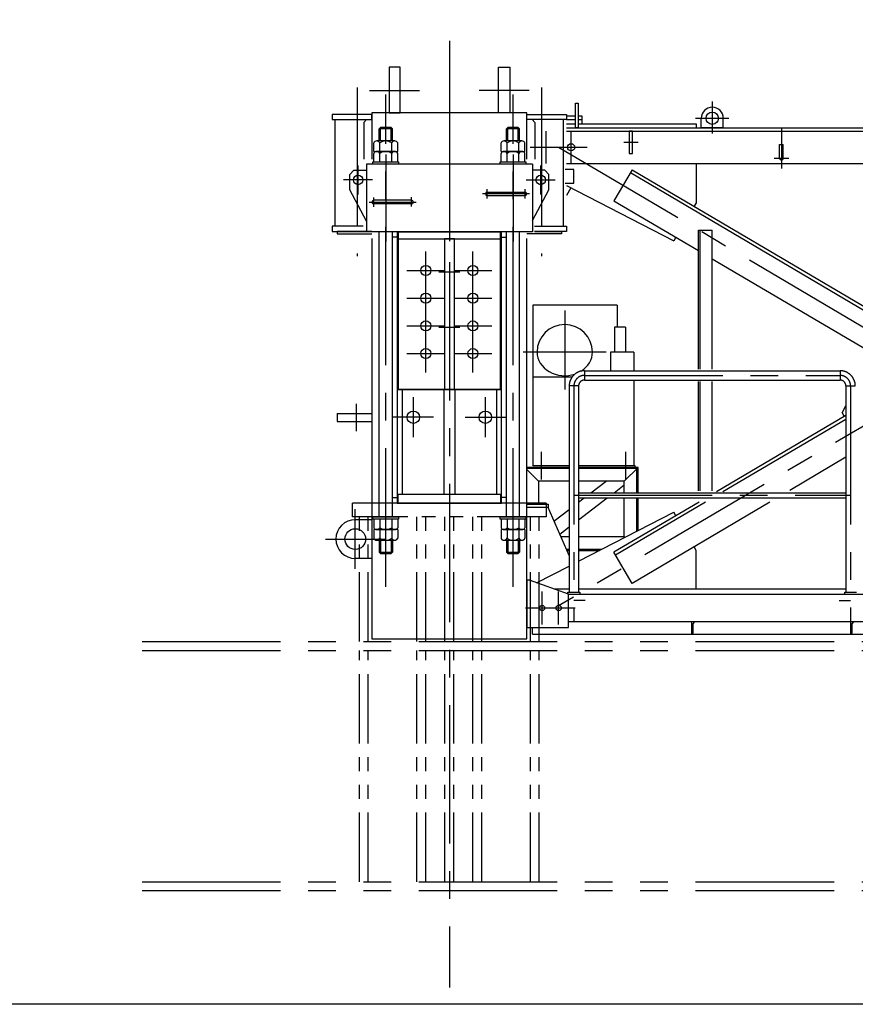
# Model space of a CAD drawing. Extents: x 0 to 18950, y 150 to 13450.
# Drawn here: x 12297 to 15317, y 150 to 3706 of the extents above; entities that cross this region are included whole.
import ezdxf

# ---------------------------------------------------------------- set-up
doc = ezdxf.new("R2010")
doc.units = 0
doc.header["$LTSCALE"] = 400
doc.header["$MEASUREMENT"] = 0
for name, pattern in [('CENTER', [2, 1.25, -0.25, 0.25, -0.25]), ('PHANTOM', [2.5, 1.25, -0.25, 0.25, -0.25, 0.25, -0.25]), ('PHANTOM2', [1.25, 0.625, -0.125, 0.125, -0.125, 0.125, -0.125])]:
    doc.linetypes.add(name, pattern=pattern)
doc.layers.get('0').update_dxf_attribs({"linetype": 'CONTINUOUS'})
for name, color, linetype in [('1', 4, 'CONTINUOUS'), ('CENTER', 1, 'CENTER'), ('GAWA', 2, 'CONTINUOUS'), ('SOUZOU', 3, 'PHANTOM'), ('SOUZOU2', 3, 'PHANTOM2')]:
    doc.layers.add(name, color=color, linetype=linetype)

# ---------------------------------------------------------------- blocks, each defined once
blk = doc.blocks.new('ZW1A3')
blk.add_lwpolyline([(0, 3), (0, 269), (379, 269), (379, 3)], close=True)

msp = doc.modelspace()

# ---------------------------------------------------------------- linework, layer by layer
for p, q in [((13672.139, 3535.482), (13632.139, 3535.482)), ((13632.139, 3535.482), (13632.139, 3370.482)), ((13672.139, 3370.482), (13672.139, 3535.482)), ((14028.139, 3370.482), (14028.139, 3535.482)), ((14028.139, 3535.482), (14068.139, 3535.482)), ((14068.139, 3535.482), (14068.139, 3370.482)), ((14306.139, 3315.482), (14306.139, 3405.482)), ((14306.139, 3405.482), (14315.139, 3405.482)), ((14315.139, 3405.482), (14315.139, 3315.482)), ((13570.139, 3364.482), (13427.139, 3364.482)), ((13427.139, 3364.482), (13427.139, 3345.482)), ((13427.139, 3345.482), (13570.139, 3345.482)), ((13437.639, 2960.482), (13437.639, 3345.482)), ((13550.867, 3345.482), (13540.867, 3335.482)), ((14130.139, 3370.482), (13570.139, 3370.482)), ((13570.139, 3370.482), (13570.139, 3202.968)), ((13570.139, 3345.482), (13570.139, 3364.482)), ((13632.139, 3370.482), (13672.139, 3370.482)), ((14068.139, 3370.482), (14028.139, 3370.482)), ((14130.139, 3202.968), (14130.139, 3370.482)), ((14130.139, 3345.482), (14130.139, 3364.482)), ((14130.139, 3364.482), (14273.139, 3364.482)), ((14273.139, 3345.482), (14130.139, 3345.482)), ((14149.412, 3345.482), (14159.412, 3335.482)), ((14262.639, 2960.482), (14262.639, 3345.482)), ((14273.139, 3364.482), (14273.139, 3345.482)), ((14306.139, 3357.482), (14273.139, 3357.482)), ((14273.139, 3345.482), (14306.139, 3345.482)), ((14330.139, 3357.482), (14315.139, 3357.482)), ((14315.139, 3345.482), (14330.139, 3345.482)), ((14330.139, 3345.482), (14330.139, 3357.482)), ((14330.139, 3330.482), (14330.139, 3345.482)), ((14760.139, 3315.482), (14760.139, 3350.482)), ((14840.139, 3315.482), (14840.139, 3350.482)), ((13540.867, 3335.482), (13540.867, 3202.968)), ((13596.139, 3311.682), (13600.939, 3316.482)), ((13644.139, 3311.682), (13596.139, 3311.682)), ((13596.139, 3268.482), (13596.139, 3311.682)), ((13639.339, 3316.482), (13600.939, 3316.482)), ((13644.139, 3311.682), (13639.339, 3316.482)), ((13644.139, 3268.482), (13644.139, 3311.682)), ((14056.139, 3311.682), (14060.939, 3316.482)), ((14104.139, 3311.682), (14056.139, 3311.682)), ((14056.139, 3268.482), (14056.139, 3311.682)), ((14099.339, 3316.482), (14060.939, 3316.482)), ((14104.139, 3311.682), (14099.339, 3316.482)), ((14104.139, 3268.482), (14104.139, 3311.682)), ((14159.412, 3335.482), (14159.412, 3202.968)), ((14273.139, 3330.482), (14306.139, 3330.482)), ((14273.139, 3315.482), (17027.139, 3315.482)), ((14315.139, 3315.482), (14306.139, 3315.482)), ((14315.139, 3330.482), (14742.364, 3330.482)), ((14742.364, 3330.482), (14742.364, 3315.482)), ((14840.139, 3315.482), (14760.139, 3315.482)), ((14273.139, 3303.482), (17027.139, 3303.482)), ((14512.139, 3303.482), (14500.139, 3303.482)), ((14500.139, 3303.482), (14500.139, 3223.482)), ((14512.139, 3223.482), (14512.139, 3303.482)), ((13576.838, 3230.482), (13576.838, 3261.711)), ((13652.615, 3268.482), (13587.663, 3268.482)), ((13598.489, 3230.482), (13598.489, 3261.711)), ((13641.79, 3230.482), (13641.79, 3261.711)), ((13663.441, 3230.482), (13663.441, 3261.711)), ((14036.838, 3230.482), (14036.838, 3261.711)), ((14112.615, 3268.482), (14047.663, 3268.482)), ((14058.489, 3230.482), (14058.489, 3261.711)), ((14101.79, 3230.482), (14101.79, 3261.711)), ((14123.441, 3230.482), (14123.441, 3261.711)), ((15043.639, 3255.482), (15056.639, 3255.482)), ((15043.639, 3205.482), (15043.639, 3255.482)), ((15056.639, 3205.482), (15056.639, 3255.482)), ((13576.838, 3230.482), (13663.441, 3230.482)), ((13576.838, 3192.482), (13576.838, 3223.711)), ((13652.615, 3230.482), (13587.663, 3230.482)), ((13598.489, 3192.482), (13598.489, 3223.711)), ((13641.79, 3192.482), (13641.79, 3223.711)), ((13663.441, 3192.482), (13663.441, 3223.711)), ((14036.838, 3230.482), (14123.441, 3230.482)), ((14036.838, 3192.482), (14036.838, 3223.711)), ((14112.615, 3230.482), (14047.663, 3230.482)), ((14058.489, 3192.482), (14058.489, 3223.711)), ((14101.79, 3192.482), (14101.79, 3223.711)), ((14123.441, 3192.482), (14123.441, 3223.711)), ((14500.139, 3223.482), (14512.139, 3223.482)), ((14150.139, 3184.482), (13550.139, 3184.482)), ((13550.139, 3184.482), (13550.139, 2940.482)), ((13574.139, 3184.482), (13574.139, 3192.482)), ((13574.139, 3192.482), (13666.139, 3192.482)), ((13666.139, 3184.482), (13574.139, 3184.482)), ((13576.838, 3192.482), (13663.441, 3192.482)), ((13666.139, 3192.482), (13666.139, 3184.482)), ((14034.139, 3184.482), (14034.139, 3192.482)), ((14034.139, 3192.482), (14126.139, 3192.482)), ((14126.139, 3184.482), (14034.139, 3184.482)), ((14036.838, 3192.482), (14123.441, 3192.482)), ((14126.139, 3192.482), (14126.139, 3184.482)), ((14150.139, 3184.482), (14150.139, 2940.482)), ((14300.139, 3165.482), (14268.242, 3165.482)), ((17027.139, 3185.482), (14273.139, 3185.482)), ((14300.139, 3115.482), (14300.139, 3165.482)), ((14742.364, 3185.482), (14742.364, 3045.314)), ((13490.139, 3147.482), (13505.139, 3162.482)), ((13490.139, 3092.482), (13490.139, 3147.482)), ((13505.139, 3162.482), (13550.139, 3162.482)), ((14195.139, 3162.482), (14150.139, 3162.482)), ((14150.139, 3162.482), (14150.139, 3162.482)), ((14210.139, 3147.482), (14195.139, 3162.482)), ((14210.139, 3092.482), (14210.139, 3147.482)), ((14510.752, 3164.397), (14444.749, 3052.399)), ((14504.66, 3154.059), (15708.059, 2444.867)), ((14510.752, 3164.397), (15733.386, 2443.87)), ((14268.242, 3115.482), (14300.139, 3115.482)), ((14273.139, 3107.172), (14661.13, 2907.47)), ((14288.897, 3099.062), (14273.139, 3071.774)), ((13550.139, 2978.196), (13490.139, 3092.482)), ((13986.639, 3083.982), (14123.639, 3083.982)), ((13986.639, 3070.982), (14123.639, 3070.982)), ((14150.139, 2981.053), (14210.139, 3092.482)), ((13713.639, 3053.982), (13576.639, 3053.982)), ((13713.639, 3040.982), (13576.639, 3040.982)), ((14444.749, 3052.399), (14750.139, 2872.426)), ((14742.364, 3045.314), (14734.749, 3032.391)), ((13538.759, 2960.482), (13427.139, 2960.482)), ((13427.139, 2960.482), (13427.139, 2941.482)), ((14150.139, 2963.482), (14150.139, 2963.482)), ((14157.696, 2960.482), (14273.139, 2960.482)), ((14273.139, 2960.482), (14273.139, 2941.482)), ((13427.139, 2941.482), (13570.139, 2941.482)), ((13570.139, 2941.482), (13444.639, 2941.482)), ((13444.639, 2941.482), (13444.639, 2932.482)), ((13444.639, 2932.482), (13570.139, 2932.482)), ((14150.139, 2940.482), (13550.139, 2940.482)), ((13596.139, 1910.482), (13596.139, 2940.482)), ((13644.139, 1910.482), (13644.139, 2940.482)), ((13662.139, 2921.482), (13646.833, 2921.482)), ((13662.139, 1960.482), (13662.139, 2939.204)), ((13662.139, 1980.482), (13662.139, 2921.482)), ((13665.139, 2940.482), (14035.139, 2940.482)), ((13665.139, 2370.482), (13665.139, 2940.482)), ((14035.139, 2940.482), (13665.139, 2940.482)), ((13665.139, 2940.482), (13665.139, 2370.482)), ((14035.139, 2940.482), (13665.139, 2940.482)), ((13665.139, 2940.482), (13665.139, 2915.482)), ((14035.139, 2940.482), (14035.139, 2370.482)), ((14035.139, 2370.482), (14035.139, 2940.482)), ((14035.139, 2915.482), (14035.139, 2940.482)), ((14038.139, 1960.482), (14038.139, 2939.204)), ((14038.139, 1980.482), (14038.139, 2921.482)), ((14038.139, 2921.482), (14052.865, 2921.482)), ((14056.139, 1910.482), (14056.139, 2940.482)), ((14104.139, 1910.482), (14104.139, 2940.482)), ((14255.639, 2932.482), (14130.139, 2932.482)), ((14273.139, 2941.482), (14158.009, 2941.482)), ((14158.009, 2941.482), (14255.639, 2941.482)), ((14255.639, 2941.482), (14255.639, 2932.482)), ((14668.745, 2920.393), (14661.13, 2907.47)), ((14750.139, 2946.074), (14800.139, 2946.074)), ((14750.139, 2444.721), (14750.139, 2946.074)), ((14756.139, 2444.721), (14756.139, 2946.074)), ((14800.139, 2444.721), (14800.139, 2946.074)), ((13570.139, 2915.679), (13570.139, 1470.482)), ((13665.139, 2915.482), (14035.139, 2915.482)), ((13868.139, 2915.482), (13832.139, 2915.482)), ((13832.139, 2915.482), (13832.139, 2370.482)), ((13868.139, 2370.482), (13868.139, 2915.482)), ((14130.139, 1470.482), (14130.139, 2915.679)), ((14800.139, 2842.959), (15479.184, 2442.782)), ((14152.139, 2675.482), (14152.139, 2095.482)), ((14457.139, 2675.482), (14152.139, 2675.482)), ((14457.139, 2675.482), (14457.139, 2595.482)), ((14447.139, 2595.482), (14447.139, 2505.482)), ((14487.139, 2595.482), (14447.139, 2595.482)), ((14487.139, 2595.482), (14487.139, 2505.482)), ((14517.139, 2505.482), (14432.139, 2505.482)), ((14432.139, 2505.482), (14432.139, 2438.482)), ((14517.139, 2505.482), (14517.139, 2438.482)), ((14338.239, 2438.482), (15262.039, 2438.482)), ((14338.239, 2438.482), (14338.239, 2404.482)), ((15262.039, 2438.482), (15262.039, 2404.482)), ((14293.455, 2415.482), (14152.139, 2415.482)), ((14283.139, 2383.382), (14283.139, 1638.482)), ((14317.139, 2383.382), (14283.139, 2383.382)), ((14317.139, 2383.382), (14317.139, 1638.482)), ((14338.239, 2404.482), (15262.039, 2404.482)), ((14517.139, 2404.482), (14517.139, 2095.482)), ((14750.139, 2004.843), (14750.139, 2399.774)), ((14756.139, 2004.843), (14756.139, 2399.774)), ((14800.139, 2004.843), (14800.139, 2399.774)), ((15283.139, 2383.382), (15283.139, 1638.482)), ((15283.139, 2383.382), (15317.139, 2383.382)), ((14035.139, 2370.482), (13665.139, 2370.482)), ((13665.139, 2370.482), (14035.139, 2370.482)), ((13680.139, 2370.482), (13680.139, 1992.482)), ((13830.139, 2370.482), (13830.139, 1992.482)), ((13832.139, 2370.482), (13868.139, 2370.482)), ((13870.139, 2370.482), (13870.139, 1992.482)), ((14020.139, 2370.482), (14020.139, 1992.482)), ((13445.139, 2283.482), (13570.139, 2283.482)), ((13445.139, 2283.482), (13445.139, 2255.482)), ((15283.139, 2276.648), (14815.073, 2000.805)), ((15269.22, 2285.856), (15283.139, 2311.466)), ((15269.22, 2285.856), (15276.836, 2272.933)), ((13445.139, 2255.482), (13570.139, 2255.482)), ((15283.139, 2262.719), (14838.982, 2000.966)), ((15283.139, 2125.752), (15079.926, 2005.994)), ((14283.139, 2089.482), (14130.139, 2089.482)), ((14283.139, 2085.482), (14130.139, 2085.482)), ((14130.139, 2081.482), (14172.139, 2039.482)), ((14283.139, 2095.482), (14152.139, 2095.482)), ((14522.139, 2095.482), (14317.139, 2095.482)), ((14532.139, 2089.482), (14317.139, 2089.482)), ((14528.139, 2085.482), (14317.139, 2085.482)), ((14482.139, 2039.482), (14532.139, 2089.482)), ((14522.139, 2089.482), (14522.139, 2095.482)), ((14528.139, 1997.982), (14528.139, 2085.482)), ((14532.139, 1997.982), (14532.139, 2089.482)), ((14172.139, 2039.482), (14172.139, 1956.482)), ((14283.139, 2039.482), (14172.139, 2039.482)), ((14482.139, 2039.482), (14317.139, 2039.482)), ((14361.973, 1997.982), (14416.254, 2039.482)), ((14482.139, 1997.982), (14482.139, 2039.482)), ((13665.139, 1992.482), (14035.139, 1992.482)), ((13665.139, 1960.482), (13665.139, 1992.482)), ((14035.139, 1992.482), (14035.139, 1960.482)), ((14317.139, 1997.982), (15283.139, 1997.982)), ((14445.194, 1997.982), (14482.139, 2026.124)), ((13646.833, 1980.482), (13662.139, 1980.482)), ((13661.139, 1960.482), (14039.139, 1960.482)), ((14035.139, 1960.482), (13665.139, 1960.482)), ((14052.865, 1980.482), (14038.139, 1980.482)), ((14130.139, 1956.482), (14207.139, 1956.482)), ((14207.139, 1956.482), (14207.139, 1944.482)), ((14317.139, 1900.437), (14420.251, 1978.982)), ((14317.139, 1963.705), (14337.121, 1978.982)), ((14317.139, 1978.982), (15283.139, 1978.982)), ((14752.589, 1963.982), (14444.749, 1782.564)), ((14776.224, 1963.982), (14450.842, 1772.226)), ((14482.139, 1839.482), (14482.139, 1978.982)), ((15008.637, 1963.982), (14510.752, 1670.566)), ((14528.139, 1859.042), (14528.139, 1978.982)), ((14532.139, 1861.101), (14532.139, 1978.982)), ((14207.139, 1944.482), (14130.139, 1944.482)), ((14283.139, 1771.474), (14207.139, 1944.482)), ((14227.651, 1895.288), (14283.139, 1937.711)), ((14317.139, 1750.438), (14661.13, 1927.494)), ((14668.745, 1914.571), (14661.13, 1927.494)), ((13570.139, 1900.482), (13510.139, 1900.482)), ((13570.139, 1900.482), (13570.139, 1760.482)), ((13574.139, 1902.482), (13574.139, 1910.482)), ((13574.139, 1910.482), (13666.139, 1910.482)), ((13666.139, 1902.482), (13574.139, 1902.482)), ((13663.441, 1902.482), (13576.838, 1902.482)), ((13576.838, 1902.482), (13576.838, 1871.253)), ((13598.489, 1902.482), (13598.489, 1871.253)), ((13641.79, 1902.482), (13641.79, 1871.253)), ((13663.441, 1902.482), (13663.441, 1871.253)), ((13666.139, 1910.482), (13666.139, 1902.482)), ((14034.139, 1902.482), (14034.139, 1910.482)), ((14034.139, 1910.482), (14126.139, 1910.482)), ((14126.139, 1902.482), (14034.139, 1902.482)), ((14123.441, 1902.482), (14036.838, 1902.482)), ((14036.838, 1902.482), (14036.838, 1871.253)), ((14058.489, 1902.482), (14058.489, 1871.253)), ((14101.79, 1902.482), (14101.79, 1871.253)), ((14123.441, 1902.482), (14123.441, 1871.253)), ((14126.139, 1910.482), (14126.139, 1902.482)), ((13663.441, 1864.482), (13576.838, 1864.482)), ((13576.838, 1864.482), (13576.838, 1833.253)), ((13587.663, 1864.482), (13652.615, 1864.482)), ((13598.489, 1864.482), (13598.489, 1833.253)), ((13641.79, 1864.482), (13641.79, 1833.253)), ((13663.441, 1864.482), (13663.441, 1833.253)), ((14123.441, 1864.482), (14036.838, 1864.482)), ((14036.838, 1864.482), (14036.838, 1833.253)), ((14047.663, 1864.482), (14112.615, 1864.482)), ((14058.489, 1864.482), (14058.489, 1833.253)), ((14101.79, 1864.482), (14101.79, 1833.253)), ((14123.441, 1864.482), (14123.441, 1833.253)), ((14249.216, 1848.698), (14283.139, 1874.538)), ((13587.663, 1826.482), (13652.615, 1826.482)), ((13596.139, 1826.482), (13596.139, 1783.282)), ((13644.139, 1826.482), (13644.139, 1783.282)), ((14047.663, 1826.482), (14112.615, 1826.482)), ((14056.139, 1826.482), (14056.139, 1783.282)), ((14104.139, 1826.482), (14104.139, 1783.282)), ((14253.264, 1839.482), (14283.139, 1839.482)), ((14317.139, 1839.482), (14482.139, 1839.482)), ((14482.139, 1839.482), (14484.857, 1836.764)), ((13596.139, 1783.282), (13644.139, 1783.282)), ((13596.139, 1783.282), (13600.939, 1778.482)), ((13600.939, 1778.482), (13639.339, 1778.482)), ((13644.139, 1783.282), (13639.339, 1778.482)), ((14056.139, 1783.282), (14104.139, 1783.282)), ((14056.139, 1783.282), (14060.939, 1778.482)), ((14060.939, 1778.482), (14099.339, 1778.482)), ((14104.139, 1783.282), (14099.339, 1778.482)), ((14273.471, 1793.482), (14283.139, 1793.482)), ((14275.229, 1789.482), (14283.139, 1789.482)), ((14317.139, 1793.482), (14400.766, 1793.482)), ((14317.139, 1789.482), (14392.995, 1789.482)), ((14510.752, 1670.566), (14444.749, 1782.564)), ((14742.364, 1789.65), (14734.749, 1802.573)), ((14742.364, 1649.482), (14742.364, 1789.65)), ((13570.139, 1760.482), (13510.139, 1760.482)), ((14165.542, 1672.41), (14283.139, 1732.938)), ((14140.139, 1681.482), (14130.139, 1681.482)), ((14130.139, 1681.482), (14130.139, 1511.482)), ((14280.139, 1631.482), (14140.139, 1681.482)), ((14283.139, 1649.482), (14229.739, 1649.482)), ((14278.789, 1638.482), (14321.489, 1638.482)), ((14278.789, 1631.482), (14278.789, 1638.482)), ((15283.139, 1649.482), (14317.139, 1649.482)), ((14321.489, 1638.482), (14321.489, 1631.482)), ((15278.789, 1631.482), (15278.789, 1638.482)), ((15278.789, 1638.482), (15321.489, 1638.482)), ((14280.139, 1631.482), (17020.139, 1631.482)), ((14280.139, 1511.482), (14280.139, 1631.482)), ((17020.139, 1531.482), (14280.139, 1531.482)), ((14725.139, 1531.482), (14725.139, 1487.482)), ((15300.139, 1531.482), (15300.139, 1487.482)), ((14130.139, 1511.482), (14280.139, 1511.482)), ((14150.139, 1487.482), (14150.139, 1511.482)), ((14731.139, 1491.982), (14731.139, 1524.982)), ((15306.139, 1491.982), (15306.139, 1524.982)), ((13570.139, 1470.482), (14130.139, 1470.482)), ((14150.139, 1487.482), (17150.139, 1487.482)), ((14725.139, 1487.482), (14726.639, 1487.482)), ((15300.139, 1487.482), (15301.639, 1487.482))]:
    msp.add_line(p, q)
for centre, radius in [((14800.139, 3350.482), 22.5), ((14290.139, 3245.482), 13), ((13520.139, 3127.482), 17), ((14180.139, 3127.482), 17), ((13765.139, 2800.482), 18.1), ((13765.139, 2800.482), 18.1), ((13935.139, 2800.482), 18.1), ((13935.139, 2800.482), 18.1), ((13765.139, 2700.482), 18.1), ((13765.139, 2700.482), 18.1), ((13935.139, 2700.482), 18.1), ((13935.139, 2700.482), 18.1), ((13765.139, 2600.482), 18.1), ((13765.139, 2600.482), 18.1), ((13935.139, 2600.482), 18.1), ((13935.139, 2600.482), 18.1), ((13765.139, 2500.482), 18.1), ((13765.139, 2500.482), 18.1), ((13935.139, 2500.482), 18.1), ((13935.139, 2500.482), 18.1), ((13720.139, 2270.482), 22.5), ((13980.139, 2270.482), 22.5), ((13510.139, 1830.482), 37.5), ((14185.139, 1581.482), 9.5), ((14245.139, 1581.482), 9.5)]:
    msp.add_circle(centre, radius)
for centre, radius, start, end in [((14800.139, 3350.482), 40, 0, 180), ((13587.663, 3256.443), 12.039, 25.949784, 154.050216), ((13620.139, 3230.482), 38, 55.266958, 124.733042), ((13652.615, 3256.443), 12.039, 25.949784, 154.050216), ((14047.663, 3256.443), 12.039, 25.949784, 154.050216), ((14080.139, 3230.482), 38, 55.266958, 124.733042), ((14112.615, 3256.443), 12.039, 25.949784, 154.050216), ((13587.663, 3218.443), 12.039, 25.949784, 154.050216), ((13620.139, 3192.482), 38, 55.266958, 124.733042), ((13652.615, 3218.443), 12.039, 25.949784, 154.050216), ((14047.663, 3218.443), 12.039, 25.949784, 154.050216), ((14080.139, 3192.482), 38, 55.266958, 124.733042), ((14112.615, 3218.443), 12.039, 25.949784, 154.050216), ((15050.139, 3205.482), 6.5, 180, 0), ((13986.639, 3077.482), 6.5, 90, 270), ((14123.639, 3077.482), 6.5, 270, 90), ((13576.639, 3047.482), 6.5, 90, 270), ((13713.639, 3047.482), 6.5, 270, 90), ((14267.139, 2505.482), 100, 0, 180), ((13510.139, 1830.482), 70, 90, 270), ((13587.663, 1876.521), 12.039, 205.949784, 334.050216), ((13620.139, 1902.482), 38, 235.266958, 304.733042), ((13652.615, 1876.521), 12.039, 205.949784, 334.050216), ((14047.663, 1876.521), 12.039, 205.949784, 334.050216), ((14080.139, 1902.482), 38, 235.266958, 304.733042), ((14112.615, 1876.521), 12.039, 205.949784, 334.050216), ((13587.663, 1838.521), 12.039, 205.949784, 334.050216), ((13620.139, 1864.482), 38, 235.266958, 304.733042), ((13652.615, 1838.521), 12.039, 205.949784, 334.050216), ((14047.663, 1838.521), 12.039, 205.949784, 334.050216), ((14080.139, 1864.482), 38, 235.266958, 304.733042), ((14112.615, 1838.521), 12.039, 205.949784, 334.050216), ((14737.639, 1524.982), 6.5, 90, 180), ((15312.639, 1524.982), 6.5, 90, 180), ((14726.639, 1491.982), 4.5, 270, 0), ((15301.639, 1491.982), 4.5, 270, 0)]:
    msp.add_arc(centre, radius, start, end)
at = {"linetype": 'CENTER'}
for centre, radius, start, end in [((14338.239, 2383.382), 55.1, 90, 180), ((15262.039, 2383.382), 55.1, 0, 90), ((14338.239, 2383.382), 21.1, 90, 180), ((15262.039, 2383.382), 21.1, 0, 90)]:
    msp.add_arc(centre, radius, start, end, dxfattribs=at)
for start_param, end_param in [(0, 1.946319), (2.21050225, 3.14159265)]:
    msp.add_ellipse((14267.139, 2505.482), major_axis=(-100, 0), ratio=0.85, start_param=start_param, end_param=end_param)
at = {"layer": '1'}
for p, q in [((13600.939, 3268.482), (13600.939, 3316.482)), ((13639.339, 3268.482), (13639.339, 3316.482)), ((14060.939, 3268.482), (14060.939, 3316.482)), ((14099.339, 3268.482), (14099.339, 3316.482)), ((13600.939, 1826.482), (13600.939, 1778.482)), ((13639.339, 1826.482), (13639.339, 1778.482)), ((14060.939, 1826.482), (14060.939, 1778.482)), ((14099.339, 1826.482), (14099.339, 1778.482))]:
    msp.add_line(p, q, dxfattribs=at)
at = {"layer": 'CENTER'}
for p, q in [((13850.139, 3630.482), (13850.139, 210.482)), ((13517.139, 3461.985), (13517.139, 2852.415)), ((13562.139, 3450.482), (13742.139, 3450.482)), ((14138.139, 3450.482), (13958.139, 3450.482)), ((14183.139, 3461.985), (14183.139, 2852.415)), ((13620.139, 1658.482), (13620.139, 3436.482)), ((14080.139, 1658.482), (14080.139, 3436.482)), ((14800.139, 3410.482), (14800.139, 3295.482)), ((14740.139, 3350.482), (14860.139, 3350.482)), ((15050.139, 3315.482), (15050.139, 3168.982)), ((14200.139, 3187.482), (14200.139, 3303.482)), ((14290.139, 3187.482), (14290.139, 3303.482)), ((14142.139, 3245.482), (14258.139, 3245.482)), ((14232.139, 3245.482), (14348.139, 3245.482)), ((17055.139, 3245.482), (14245.139, 1589.482)), ((14245.139, 3245.482), (17055.139, 1589.482)), ((14480.139, 3263.482), (14532.139, 3263.482)), ((13620.139, 3219.482), (13620.139, 2905.482)), ((13850.139, 3220.482), (13850.139, 2906.482)), ((14080.139, 3219.482), (14080.139, 2905.482)), ((15076.639, 3205.482), (15023.639, 3205.482)), ((13520.139, 3075.482), (13520.139, 3179.482)), ((14180.139, 3075.482), (14180.139, 3179.482)), ((13572.139, 3127.482), (13468.139, 3127.482)), ((14128.139, 3127.482), (14232.139, 3127.482)), ((13576.639, 3030.982), (13576.639, 3063.982)), ((13713.639, 3031.982), (13713.639, 3064.982)), ((14140.139, 3077.482), (13970.139, 3077.482)), ((13986.639, 3060.982), (13986.639, 3093.982)), ((14123.639, 3060.982), (14123.639, 3093.982)), ((13560.139, 3047.482), (13730.139, 3047.482)), ((13765.139, 2731.982), (13765.139, 2868.982)), ((13935.139, 2731.982), (13935.139, 2868.982)), ((13696.639, 2800.482), (13833.639, 2800.482)), ((13812.139, 2795.482), (13888.139, 2795.482)), ((13866.639, 2800.482), (14003.639, 2800.482)), ((13765.139, 2631.982), (13765.139, 2768.982)), ((13935.139, 2631.982), (13935.139, 2768.982)), ((13696.639, 2700.482), (13833.639, 2700.482)), ((13765.139, 2531.982), (13765.139, 2668.982)), ((13866.639, 2700.482), (14003.639, 2700.482)), ((13935.139, 2531.982), (13935.139, 2668.982)), ((14267.139, 2655.482), (14267.139, 2370.482)), ((13696.639, 2600.482), (13833.639, 2600.482)), ((13866.639, 2600.482), (14003.639, 2600.482)), ((13765.139, 2431.982), (13765.139, 2568.982)), ((13812.139, 2595.482), (13888.139, 2595.482)), ((13935.139, 2431.982), (13935.139, 2568.982)), ((13696.639, 2500.482), (13833.639, 2500.482)), ((13866.639, 2500.482), (14003.639, 2500.482)), ((14417.139, 2505.482), (14117.139, 2505.482)), ((13515.139, 2220.482), (13515.139, 2318.482)), ((13720.139, 2197.982), (13720.139, 2342.982)), ((13980.139, 2197.982), (13980.139, 2342.982)), ((13792.639, 2270.482), (13647.639, 2270.482)), ((13907.639, 2270.482), (14052.639, 2270.482)), ((14182.139, 2145.482), (14182.139, 2045.482)), ((14487.139, 2145.482), (14487.139, 2045.482)), ((14300.139, 1988.482), (15300.139, 1988.482)), ((13510.139, 1722.982), (13510.139, 1937.982)), ((13402.639, 1830.482), (13617.639, 1830.482)), ((14185.139, 1521.982), (14185.139, 1640.982)), ((14245.139, 1521.982), (14245.139, 1640.982)), ((14341.489, 1608.482), (14300.139, 1608.482)), ((15258.789, 1608.482), (15300.139, 1608.482)), ((14125.639, 1581.482), (14244.639, 1581.482)), ((14185.639, 1581.482), (14304.639, 1581.482))]:
    msp.add_line(p, q, dxfattribs=at)
at = {"layer": 'CENTER', "linetype": 'CENTER'}
for p, q in [((14338.239, 2421.482), (15262.039, 2421.482)), ((14300.139, 2383.382), (14300.139, 1531.482)), ((15300.139, 2383.382), (15300.139, 1531.482))]:
    msp.add_line(p, q, dxfattribs=at)
for centre, start, end in [((14338.239, 2383.382), 90, 180), ((15262.039, 2383.382), 0, 90)]:
    msp.add_arc(centre, 38.1, start, end, dxfattribs=at)
at = {"layer": 'SOUZOU'}
for p, q in [((13500.139, 1910.482), (13500.139, 1960.482)), ((14200.139, 1960.482), (14200.139, 1910.482)), ((12740.139, 1460.482), (18560.139, 1460.482)), ((12740.139, 1428.482), (18560.139, 1428.482)), ((12740.139, 592.482), (18560.139, 592.482)), ((12740.139, 560.482), (18560.139, 560.482))]:
    msp.add_line(p, q, dxfattribs=at)
at = {"layer": 'SOUZOU2'}
for p, q in [((14200.139, 1960.482), (13500.139, 1960.482)), ((14200.139, 1910.482), (13500.139, 1910.482)), ((13525.139, 1460.482), (13525.139, 1910.482)), ((13557.139, 1460.482), (13557.139, 1910.482)), ((13733.139, 1460.482), (13733.139, 1910.482)), ((13765.139, 1460.482), (13765.139, 1910.482)), ((13834.139, 1460.482), (13834.139, 1910.482)), ((13866.139, 1460.482), (13866.139, 1910.482)), ((13935.139, 1460.482), (13935.139, 1910.482)), ((13967.139, 1460.482), (13967.139, 1910.482)), ((14143.139, 1460.482), (14143.139, 1910.482)), ((14175.139, 1460.482), (14175.139, 1910.482)), ((13525.139, 592.482), (13525.139, 1428.482)), ((13557.139, 592.482), (13557.139, 1428.482)), ((13733.139, 592.482), (13733.139, 1428.482)), ((13765.139, 592.482), (13765.139, 1428.482)), ((13834.139, 592.482), (13834.139, 1428.482)), ((13866.139, 592.482), (13866.139, 1428.482)), ((13935.139, 592.482), (13935.139, 1428.482)), ((13967.139, 592.482), (13967.139, 1428.482)), ((14143.139, 592.482), (14143.139, 1428.482)), ((14175.139, 592.482), (14175.139, 1428.482))]:
    msp.add_line(p, q, dxfattribs=at)

# ---------------------------------------------------------------- block references
at = {"layer": 'GAWA', "xscale": 50, "yscale": 50, "zscale": 50}
msp.add_blockref('ZW1A3', (0, 0), dxfattribs=at)

doc.saveas('drawing.dxf')
